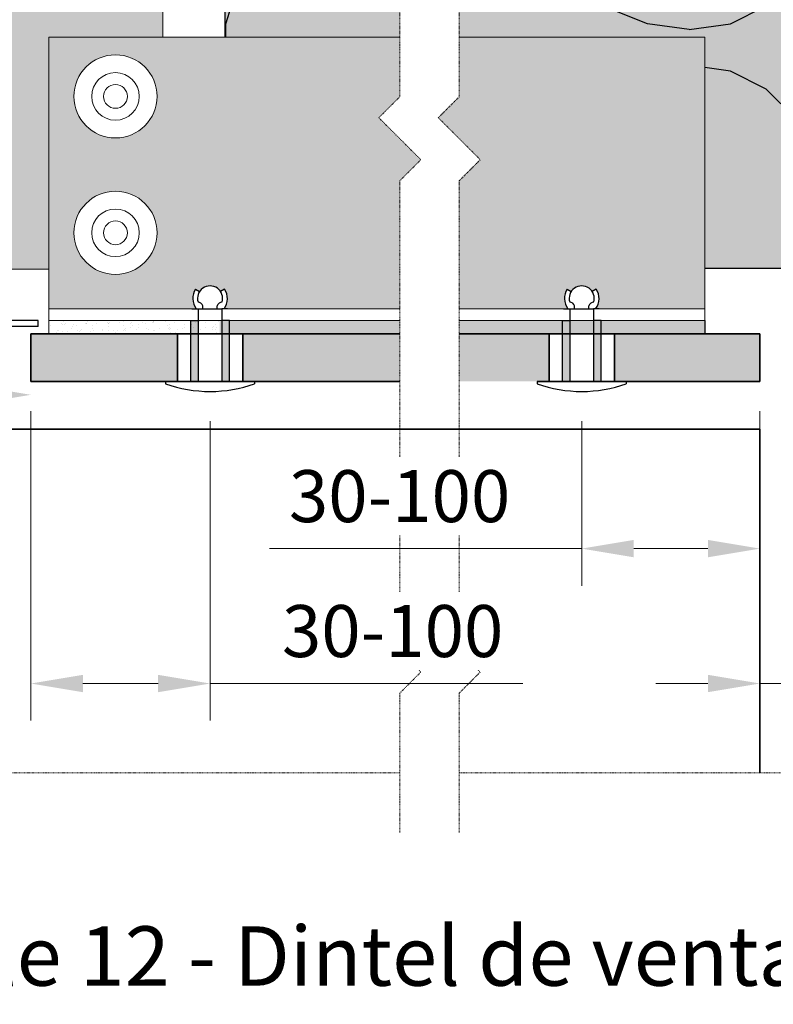
# Model space of a CAD drawing. Units: inches. Extents: x -8427 to 8781, y 20182 to 22423.
# Drawn here: x -2828 to -2701, y 21985 to 22151 of the extents above; entities that cross this region are included whole.
import ezdxf

# ---------------------------------------------------------------- set-up
doc = ezdxf.new("R2010")
doc.units = ezdxf.units.IN
doc.header["$LTSCALE"] = 0.25
doc.header["$MEASUREMENT"] = 0
doc.linetypes.add('DASHDOT', pattern=[1, 0.5, -0.25, 0, -0.25])
for name, color, linetype, lineweight in [('Etex-Dimensions', 7, 'Continuous', 13), ('Etex-EQUITONE', 7, 'Continuous', 35), ('Etex-Framing brackets + fixings', 7, 'Continuous', 13), ('Etex-Framing metal profiles (T-L-omega)', 7, 'Continuous', 13), ('Etex-Systemlines-Centerlines', 252, 'DASHDOT', 13)]:
    doc.layers.add(name, color=color, linetype=linetype, lineweight=lineweight)
for name, color, linetype in [('Etex-EQUITONE fixing elements', 7, 'Continuous'), ('Etex-EQUITONE sliding point sleeves', 3, 'Continuous'), ('Etex-Foam tape', 7, 'Continuous'), ('Etex-Insulation', 252, 'Continuous'), ('Etex-Perforated closures', 7, 'Continuous'), ('Etex-Text-legends-ES', 7, 'Continuous')]:
    doc.layers.add(name, color=color, linetype=linetype)
for name, color, linetype, true_color in [('Etex-EQUITONE solid hatch', 7, 'Continuous', 0x4d4e53), ('Etex-Solid Hatch insulation', 7, 'Continuous', 0xffffeb), ('Etex-Solid Hatch metal framing', 7, 'Continuous', 0xc7c8ca)]:
    doc.layers.add(name, color=color, linetype=linetype, true_color=true_color)
doc.styles.add('style Equitone', font='trebuc.ttf')
doc.dimstyles.new('Equitone', dxfattribs={"dimscale": 0, "dimtxt": 7, "dimasz": 7, "dimexe": 2.5, "dimexo": 4, "dimgap": 3.5, "dimtad": 1, "dimdec": 0, "dimzin": 0, "dimdsep": 46, "dimtxsty": 'style Equitone', "dimcen": 4, "dimclrt": 7, "dimadec": 0, "dimazin": 0, "dimtfac": 1, "dimtdec": 0, "dimtmove": 0, "dimatfit": 3, "dimfxl": 1, "dimtolj": 1, "dimtzin": 0, "dimlwd": 13, "dimlwe": 13, "dimarcsym": 1})
pattern_1 = [(127.5, (0, 1244.324), (-1.92682377, -0.06299336), [0, -1.52, 0, -1.7, 0, -1.625]), (97.5, (0, 1244.324), (-2.82214607, 1.7697767), [0, -0.82, 0, -1.37, 0, -0.525]), (57.5, (-5e-14, 1243.094), (-0.00565905, 3.11414186), [0, -0.5, 0, -1.8, 0, -2.35]), (47.5, (-5e-14, 1243.094), (-0.87767556, 3.0061266), [0, -0.25, 0, -1.18, 0, -1.35])]
pattern_2 = [(157.38, (-2832.15, 22254.18), (-100, 3e-06), [26, -1274]), (157.38, (-2832.15, 22354.18), (-100, 3e-06), [26, -1274]), (157.38, (-2832.15, 22454.18), (-100, 3e-06), [26, -1274]), (157.38, (-2832.15, 22554.18), (-100, 3e-06), [26, -1274]), (157.38, (-2832.15, 22654.18), (-100, 3e-06), [26, -1274]), (202.249, (-2832.15, 22338.18), (-100, -2e-06), [23.77, -2353.203]), (202.249, (-2832.15, 22438.18), (-100, -2e-06), [23.77, -2353.203]), (202.249, (-2832.15, 22538.18), (-100, -2e-06), [23.77, -2353.203]), (202.249, (-2832.15, 22638.18), (-100, -2e-06), [23.77, -2353.203]), (202.249, (-2832.15, 22738.18), (-100, -2e-06), [23.77, -2353.203]), (202.249, (-2832.15, 22838.18), (-100, -2e-06), [23.77, -2353.203]), (202.249, (-2832.15, 22938.18), (-100, -2e-06), [23.77, -2353.203]), (202.249, (-2832.15, 23038.18), (-100, -2e-06), [23.77, -2353.203]), (202.249, (-2832.15, 23138.18), (-100, -2e-06), [23.77, -2353.203]), (337.751, (-2854.15, 22313.18), (-100, -7e-06), [23.77, -2353.203]), (337.751, (-2854.15, 22413.18), (-100, -7e-06), [23.77, -2353.203]), (337.751, (-2854.15, 22513.18), (-100, -7e-06), [23.77, -2353.203]), (337.751, (-2854.15, 22613.18), (-100, -7e-06), [23.77, -2353.203]), (337.751, (-2854.15, 22713.18), (-100, -7e-06), [23.77, -2353.203]), (337.751, (-2854.15, 22813.18), (-100, -7e-06), [23.77, -2353.203]), (337.751, (-2854.15, 22913.18), (-100, -7e-06), [23.77, -2353.203]), (337.751, (-2854.15, 23013.18), (-100, -7e-06), [23.77, -2353.203]), (337.751, (-2854.15, 23113.18), (-100, -7e-06), [23.77, -2353.203]), (22.62, (-2856.15, 22278.18), (-100, -3e-06), [26, -1274]), (22.62, (-2856.15, 22378.18), (-100, -3e-06), [26, -1274]), (22.62, (-2856.15, 22478.18), (-100, -3e-06), [26, -1274]), (22.62, (-2856.15, 22578.18), (-100, -3e-06), [26, -1274]), (22.62, (-2856.15, 22678.18), (-100, -3e-06), [26, -1274]), (171.87, (-2815.151, 22249.18), (-100, 5e-06), [7.071, -700.036]), (158.199, (-2822.15, 22250.18), (-100, -1e-06), [10.77, -527.746]), (158.199, (-2822.15, 22350.18), (-100, -1e-06), [10.77, -527.746]), (21.801, (-2832.15, 22288.18), (-100, 1e-06), [10.77, -527.746]), (21.801, (-2832.15, 22388.18), (-100, 1e-06), [10.77, -527.746]), (8.13, (-2822.151, 22292.18), (-100, -5e-06), [7.071, -700.036]), (8.13, (-2815.151, 22249.18), (-100, -5e-06), [7.071, -700.036]), (26.565, (-2808.15, 22250.18), (-100, 2e-06), [6.708, -216.899]), (45, (-2802.15, 22253.18), (-100, 6e-15), [7.07, -134.35]), (56.31, (-2797.15, 22258.18), (-100, -4e-06), [3.606, -356.95]), (56.31, (-2797.15, 22358.18), (-100, -4e-06), [3.606, -356.95]), (56.31, (-2797.15, 22458.18), (-100, -4e-06), [3.606, -356.95]), (71.565, (-2795.15, 22261.18), (-100, -2e-07), [3.16, -313.065]), (71.565, (-2795.15, 22361.18), (-100, -2e-07), [3.16, -313.065]), (71.565, (-2795.15, 22461.18), (-100, -2e-07), [3.162, -313.065]), (71.565, (-2794.15, 22264.18), (-100, -2e-07), [3.16, -313.065]), (71.565, (-2794.15, 22364.18), (-100, -2e-07), [3.16, -313.065]), (71.565, (-2794.15, 22464.18), (-100, -2e-07), [3.162, -313.065]), (90, (-2793.15, 22267.18), (-100, 6e-15), [8, -92]), (108.435, (-2793.15, 22275.18), (-100, 2e-07), [3.16, -313.065]), (108.435, (-2793.15, 22375.18), (-100, 2e-07), [3.16, -313.065]), (108.435, (-2793.15, 22475.18), (-100, 2e-07), [3.162, -313.065]), (108.435, (-2794.15, 22278.18), (-100, 2e-07), [3.16, -313.065]), (108.435, (-2794.15, 22378.18), (-100, 2e-07), [3.16, -313.065]), (108.435, (-2794.15, 22478.18), (-100, 2e-07), [3.162, -313.065]), (123.69, (-2795.15, 22281.18), (-100, 4e-06), [3.606, -356.95]), (123.69, (-2795.15, 22381.18), (-100, 4e-06), [3.606, -356.95]), (123.69, (-2795.15, 22481.18), (-100, 4e-06), [3.606, -356.95]), (135, (-2797.15, 22284.18), (-100, 6e-15), [7.07, -134.35]), (153.435, (-2802.15, 22289.18), (-100, -2e-06), [6.708, -216.899]), (171.87, (-2808.151, 22292.18), (-100, 5e-06), [7.071, -700.036]), (171.87, (-2815.151, 22299.18), (-100, 5e-06), [7.071, -700.036]), (158.199, (-2822.15, 22300.18), (-100, -1e-06), [10.77, -527.746]), (158.199, (-2822.15, 22400.18), (-100, -1e-06), [10.77, -527.746]), (21.801, (-2832.15, 22338.18), (-100, 1e-06), [10.77, -527.746]), (21.801, (-2832.15, 22438.18), (-100, 1e-06), [10.77, -527.746]), (8.13, (-2822.151, 22342.18), (-100, -5e-06), [7.071, -700.036]), (8.13, (-2815.151, 22299.18), (-100, -5e-06), [7.071, -700.036]), (26.565, (-2808.15, 22300.18), (-100, 2e-06), [6.708, -216.899]), (45, (-2802.15, 22303.18), (-100, 6e-15), [7.07, -134.35]), (56.31, (-2797.15, 22308.18), (-100, -4e-06), [3.606, -356.95]), (56.31, (-2797.15, 22408.18), (-100, -4e-06), [3.606, -356.95]), (56.31, (-2797.15, 22508.18), (-100, -4e-06), [3.606, -356.95]), (71.565, (-2795.15, 22311.18), (-100, -2e-07), [3.16, -313.065]), (71.565, (-2795.15, 22411.18), (-100, -2e-07), [3.16, -313.065]), (71.565, (-2795.15, 22511.18), (-100, -2e-07), [3.162, -313.065]), (71.565, (-2794.15, 22314.18), (-100, -2e-07), [3.16, -313.065]), (71.565, (-2794.15, 22414.18), (-100, -2e-07), [3.16, -313.065]), (71.565, (-2794.15, 22514.18), (-100, -2e-07), [3.162, -313.065]), (90, (-2793.15, 22317.18), (-100, 6e-15), [8, -92]), (108.435, (-2793.15, 22325.18), (-100, 2e-07), [3.16, -313.065]), (108.435, (-2793.15, 22425.18), (-100, 2e-07), [3.16, -313.065]), (108.435, (-2793.15, 22525.18), (-100, 2e-07), [3.162, -313.065]), (108.435, (-2794.15, 22328.18), (-100, 2e-07), [3.16, -313.065]), (108.435, (-2794.15, 22428.18), (-100, 2e-07), [3.16, -313.065]), (108.435, (-2794.15, 22528.18), (-100, 2e-07), [3.162, -313.065]), (123.69, (-2795.15, 22331.18), (-100, 4e-06), [3.606, -356.95]), (123.69, (-2795.15, 22431.18), (-100, 4e-06), [3.606, -356.95]), (123.69, (-2795.15, 22531.18), (-100, 4e-06), [3.606, -356.95]), (135, (-2797.15, 22334.18), (-100, 6e-15), [7.07, -134.35]), (153.435, (-2802.15, 22339.18), (-100, -2e-06), [6.708, -216.899]), (171.87, (-2808.151, 22342.18), (-100, 5e-06), [7.071, -700.036]), (171.87, (-2871.151, 22274.18), (-100, 5e-06), [7.071, -700.036]), (153.435, (-2878.15, 22275.18), (-100, -2e-06), [6.708, -216.899]), (135, (-2884.15, 22278.18), (-100, 6e-15), [7.07, -134.35]), (123.69, (-2889.15, 22283.18), (-100, 4e-06), [3.606, -356.95]), (123.69, (-2889.15, 22383.18), (-100, 4e-06), [3.606, -356.95]), (123.69, (-2889.15, 22483.18), (-100, 4e-06), [3.606, -356.95]), (108.435, (-2891.15, 22286.18), (-100, 2e-07), [3.16, -313.065]), (108.435, (-2891.15, 22386.18), (-100, 2e-07), [3.16, -313.065]), (108.435, (-2891.15, 22486.18), (-100, 2e-07), [3.162, -313.065]), (108.435, (-2892.15, 22289.18), (-100, 2e-07), [3.16, -313.065]), (108.435, (-2892.15, 22389.18), (-100, 2e-07), [3.162, -313.065]), (108.435, (-2892.15, 22489.18), (-100, 2e-07), [3.162, -313.065]), (90, (-2893.15, 22292.18), (-100, 6e-15), [8, -92]), (71.565, (-2893.15, 22300.18), (-100, -2e-07), [3.16, -313.065]), (71.565, (-2893.15, 22400.18), (-100, -2e-07), [3.162, -313.065]), (71.565, (-2893.15, 22500.18), (-100, -2e-07), [3.162, -313.065]), (71.565, (-2892.15, 22303.18), (-100, -2e-07), [3.16, -313.065]), (71.565, (-2892.15, 22403.18), (-100, -2e-07), [3.162, -313.065]), (71.565, (-2892.15, 22503.18), (-100, -2e-07), [3.162, -313.065]), (56.31, (-2891.15, 22306.18), (-100, -4e-06), [3.606, -356.95]), (56.31, (-2891.15, 22406.18), (-100, -4e-06), [3.606, -356.95]), (56.31, (-2891.15, 22506.18), (-100, -4e-06), [3.606, -356.95]), (45, (-2889.15, 22309.18), (-100, 6e-15), [7.07, -134.35]), (26.565, (-2884.15, 22314.18), (-100, 2e-06), [6.708, -216.899]), (8.13, (-2878.151, 22317.18), (-100, -5e-06), [7.071, -700.036]), (8.13, (-2871.151, 22274.18), (-100, -5e-06), [7.071, -700.036]), (20.556, (-2864.15, 22275.18), (-100, 1e-06), [8.544, -845.856]), (20.556, (-2864.15, 22375.18), (-100, 1e-06), [8.544, -845.856]), (20.556, (-2864.15, 22475.18), (-100, 1e-06), [8.544, -845.856]), (158.199, (-2854.15, 22313.18), (-100, -1e-06), [10.77, -527.746]), (158.199, (-2854.15, 22413.18), (-100, -1e-06), [10.77, -527.746]), (171.87, (-2864.151, 22317.18), (-100, 5e-06), [7.071, -700.036]), (90, (-2893.15, 22246.18), (-100, 6e-15), [4, -96]), (71.565, (-2893.15, 22250.18), (-100, -2e-07), [3.16, -313.065]), (71.565, (-2893.15, 22350.18), (-100, -2e-07), [3.16, -313.065]), (71.565, (-2893.15, 22450.18), (-100, -2e-07), [3.162, -313.065]), (71.565, (-2892.15, 22253.18), (-100, -2e-07), [3.16, -313.065]), (71.565, (-2892.15, 22353.18), (-100, -2e-07), [3.16, -313.065]), (71.565, (-2892.15, 22453.18), (-100, -2e-07), [3.162, -313.065]), (56.31, (-2891.15, 22256.18), (-100, -4e-06), [3.606, -356.95]), (56.31, (-2891.15, 22356.18), (-100, -4e-06), [3.606, -356.95]), (56.31, (-2891.15, 22456.18), (-100, -4e-06), [3.606, -356.95]), (45, (-2889.15, 22259.18), (-100, 6e-15), [7.07, -134.35]), (26.565, (-2884.15, 22264.18), (-100, 2e-06), [6.708, -216.899]), (8.13, (-2878.151, 22267.18), (-100, -5e-06), [7.071, -700.036]), (159.444, (-2856.15, 22264.18), (-100, -1e-06), [8.544, -845.856]), (159.444, (-2856.15, 22364.18), (-100, -1e-06), [8.544, -845.856]), (159.444, (-2856.15, 22464.18), (-100, -1e-06), [8.544, -845.856]), (171.87, (-2864.151, 22267.18), (-100, 5e-06), [7.071, -700.036]), (171.87, (-2871.151, 22324.18), (-100, 5e-06), [7.071, -700.036]), (153.435, (-2878.15, 22325.18), (-100, -2e-06), [6.708, -216.899]), (135, (-2884.15, 22328.18), (-100, 6e-15), [7.07, -134.35]), (123.69, (-2889.15, 22333.18), (-100, 4e-06), [3.606, -356.95]), (123.69, (-2889.15, 22433.18), (-100, 4e-06), [3.606, -356.95]), (123.69, (-2889.15, 22533.18), (-100, 4e-06), [3.606, -356.95]), (108.435, (-2891.15, 22336.18), (-100, 2e-07), [3.16, -313.065]), (108.435, (-2891.15, 22436.18), (-100, 2e-07), [3.162, -313.065]), (108.435, (-2891.15, 22536.18), (-100, 2e-07), [3.162, -313.065]), (108.435, (-2892.15, 22339.18), (-100, 2e-07), [3.16, -313.065]), (108.435, (-2892.15, 22439.18), (-100, 2e-07), [3.162, -313.065]), (108.435, (-2892.15, 22539.18), (-100, 2e-07), [3.162, -313.065]), (90, (-2893.15, 22342.18), (-100, 6e-15), [4, -96]), (8.13, (-2871.151, 22324.18), (-100, -5e-06), [7.071, -700.036]), (21.801, (-2864.15, 22325.18), (-100, 1e-06), [10.77, -527.746]), (21.801, (-2864.15, 22425.18), (-100, 1e-06), [10.77, -527.746])]

# ---------------------------------------------------------------- blocks, each defined once
blk = doc.blocks.new('*D77')
at = {"layer": 'Defpoints', "color": 0, "ltscale": 100, "transparency": 16777216}
for p in [(-2825.88, 22090.02), (-2825.88, 22087.78), (-2855.9, 22082.02)]:
    blk.add_point(p, dxfattribs=at)
at = {"layer": 'Etex-Dimensions', "color": 0, "linetype": 'Continuous', "lineweight": 13, "ltscale": 100, "transparency": 16777216}
for p, q in [((-2855.9, 22087.02), (-2855.9, 22094.03)), ((-2855.9, 22087.78), (-2938.92, 22087.78)), ((-2834.63, 22087.78), (-2847.15, 22087.78)), ((-2825.88, 22085.02), (-2825.88, 22081.53))]:
    blk.add_line(p, q, dxfattribs=at)
at = {"layer": 'Etex-Dimensions', "color": 0, "ltscale": 100, "transparency": 16777216}
for points in [[(-2847.15, 22089.24), (-2847.15, 22086.32), (-2855.9, 22087.78)], [(-2834.63, 22089.24), (-2834.63, 22086.32), (-2825.88, 22087.78)]]:
    blk.add_solid(points, dxfattribs=at)
at = {"layer": 'Etex-Dimensions', "color": 7, "ltscale": 100, "transparency": 16777216, "insert": (-2925.25, 22096.61), "char_height": 8.75, "attachment_point": 5, "style": 'style Equitone', "bg_fill": 3, "box_fill_scale": 1.25, "bg_fill_color": 256, "bg_fill_true_color": 13158600, "bg_fill_transparency": 0}
blk.add_mtext('\\A1;{\\fCalibri|b0|i0|c0|p34;\\C256;≥}20', dxfattribs=at)
blk = doc.blocks.new('*D79')
at = {"layer": 'Defpoints', "color": 0, "ltscale": 100, "transparency": 16777216}
for p in [(-2825.88, 22090.02), (-2795.71, 22088.34), (-2795.71, 22039.18)]:
    blk.add_point(p, dxfattribs=at)
at = {"layer": 'Etex-Dimensions', "color": 0, "linetype": 'Continuous', "lineweight": 13, "ltscale": 100, "transparency": 16777216}
for p, q in [((-2825.88, 22085.02), (-2825.88, 22032.93)), ((-2795.71, 22083.34), (-2795.71, 22032.93)), ((-2817.13, 22039.18), (-2804.46, 22039.18)), ((-2795.71, 22039.18), (-2743.07, 22039.18))]:
    blk.add_line(p, q, dxfattribs=at)
at = {"layer": 'Etex-Dimensions', "color": 0, "ltscale": 100, "transparency": 16777216}
for points in [[(-2817.13, 22040.64), (-2817.13, 22037.72), (-2825.88, 22039.18)], [(-2804.46, 22040.64), (-2804.46, 22037.72), (-2795.71, 22039.18)]]:
    blk.add_solid(points, dxfattribs=at)
at = {"layer": 'Etex-Dimensions', "color": 7, "ltscale": 100, "transparency": 16777216, "insert": (-2764.98, 22048.01), "char_height": 8.75, "attachment_point": 5, "style": 'style Equitone', "bg_fill": 3, "box_fill_scale": 1.25, "bg_fill_color": 256, "bg_fill_true_color": 13158600, "bg_fill_transparency": 0}
blk.add_mtext('\\A1;30-100', dxfattribs=at)
blk = doc.blocks.new('*D111')
at = {"layer": 'Defpoints', "color": 0, "ltscale": 100, "transparency": 16777216}
for p in [(-2703.15, 22082.02), (-2698.65, 22082.02), (-2698.65, 22039.18)]:
    blk.add_point(p, dxfattribs=at)
at = {"layer": 'Etex-Dimensions', "color": 0, "linetype": 'Continuous', "lineweight": 13, "ltscale": 100, "transparency": 16777216}
for p, q in [((-2703.15, 22077.02), (-2703.15, 22032.93)), ((-2698.65, 22077.02), (-2698.65, 22032.93)), ((-2711.9, 22039.18), (-2720.65, 22039.18)), ((-2703.15, 22039.18), (-2698.65, 22039.18)), ((-2689.9, 22039.18), (-2650.11, 22039.18))]:
    blk.add_line(p, q, dxfattribs=at)
at = {"layer": 'Etex-Dimensions', "color": 0, "ltscale": 100, "transparency": 16777216}
for points in [[(-2711.9, 22040.64), (-2711.9, 22037.72), (-2703.15, 22039.18)], [(-2689.9, 22040.64), (-2689.9, 22037.72), (-2698.65, 22039.18)]]:
    blk.add_solid(points, dxfattribs=at)
at = {"layer": 'Etex-Dimensions', "color": 7, "ltscale": 100, "transparency": 16777216, "insert": (-2665.63, 22048.01), "char_height": 8.75, "attachment_point": 5, "style": 'style Equitone', "bg_fill": 3, "box_fill_scale": 1.25, "bg_fill_color": 256, "bg_fill_true_color": 13158600, "bg_fill_transparency": 0}
blk.add_mtext('\\A1;5-10', dxfattribs=at)
blk = doc.blocks.new('*D121')
at = {"layer": 'Defpoints', "color": 0, "ltscale": 100, "transparency": 16777216}
for p in [(-2703.15, 22090.02), (-2733.15, 22088.34), (-2733.15, 22061.89)]:
    blk.add_point(p, dxfattribs=at)
at = {"layer": 'Etex-Dimensions', "color": 0, "linetype": 'Continuous', "lineweight": 13, "ltscale": 100, "transparency": 16777216}
for p, q in [((-2703.15, 22085.02), (-2703.15, 22055.64)), ((-2733.15, 22083.34), (-2733.15, 22055.64)), ((-2733.15, 22061.89), (-2785.72, 22061.89)), ((-2711.9, 22061.89), (-2724.4, 22061.89))]:
    blk.add_line(p, q, dxfattribs=at)
at = {"layer": 'Etex-Dimensions', "color": 0, "ltscale": 100, "transparency": 16777216}
for points in [[(-2724.4, 22063.35), (-2724.4, 22060.43), (-2733.15, 22061.89)], [(-2711.9, 22063.35), (-2711.9, 22060.43), (-2703.15, 22061.89)]]:
    blk.add_solid(points, dxfattribs=at)
at = {"layer": 'Etex-Dimensions', "color": 7, "ltscale": 100, "transparency": 16777216, "insert": (-2763.81, 22070.72), "char_height": 8.75, "attachment_point": 5, "style": 'style Equitone', "bg_fill": 3, "box_fill_scale": 1.25, "bg_fill_color": 256, "bg_fill_true_color": 13158600, "bg_fill_transparency": 0}
blk.add_mtext('\\A1;30-100', dxfattribs=at)

msp = doc.modelspace()

# ---------------------------------------------------------------- hatches: boundary and pattern name
at = {"layer": 'Etex-EQUITONE solid hatch', "transparency": 33554687}
h = msp.add_hatch(color=256, dxfattribs=at)
h.dxf.hatch_style = 1
h.paths.add_polyline_path([(-2753.77, 22098.02), (-2753.77, 22090.02), (-2703.15, 22090.02), (-2703.15, 22098.02)])
h.paths.add_polyline_path([(-2763.77, 22090.02), (-2763.77, 22098.02), (-2825.88, 22098.02), (-2825.88, 22090.02)])
at = {"layer": 'Etex-Insulation', "ltscale": 100}
h = msp.add_hatch(dxfattribs=at)
h.set_pattern_fill('H1INSUN1', color=256, angle=90, pattern_type=2)
h.set_pattern_definition(pattern_2)
h.paths.add_polyline_path([(-2753.77, 22246.18), (-2693.15, 22246.18), (-2693.15, 22313.79), (-2753.77, 22313.79), (-2753.77, 22310.44), (-2757.3, 22306.9), (-2750.23, 22299.83), (-2753.77, 22296.3)])
h.paths.add_polyline_path([(-2753.77, 22147.98), (-2712.42, 22147.98), (-2712.42, 22109.09), (-2693.15, 22109.09), (-2693.15, 22166.18), (-2753.77, 22166.18)])
h.paths.add_polyline_path([(-2763.77, 22310.44), (-2763.77, 22313.79), (-2793.15, 22313.79), (-2793.15, 22246.18), (-2763.77, 22246.18), (-2763.77, 22296.3), (-2760.23, 22299.83), (-2767.3, 22306.9)])
h.paths.add_polyline_path([(-2693.15, 22212.08), (-2693.15, 22212.08), (-2693.15, 22212.08)])
h = msp.add_hatch(dxfattribs=at)
h.set_pattern_fill('H1INSUN1', color=256, angle=90, pattern_type=2)
h.set_pattern_definition(pattern_2)
h.paths.add_polyline_path([(-2763.77, 22147.98), (-2763.77, 22166.18), (-2793.15, 22166.18), (-2793.15, 22147.98)])
at = {"layer": 'Etex-Solid Hatch insulation', "ltscale": 100}
h = msp.add_hatch(color=256, dxfattribs=at)
h.dxf.hatch_style = 1
h.paths.add_polyline_path([(-2753.77, 22246.18), (-2702.08, 22246.18), (-2699.15, 22246.18), (-2693.15, 22246.18), (-2693.15, 22313.79), (-2753.77, 22313.79), (-2753.77, 22310.44), (-2757.3, 22306.9), (-2750.23, 22299.83), (-2753.42, 22296.64)])
h.paths.add_polyline_path([(-2763.77, 22147.98), (-2763.77, 22166.18), (-2793.15, 22166.18), (-2793.15, 22147.98)])
h.paths.add_polyline_path([(-2763.77, 22310.44), (-2763.77, 22313.79), (-2793.15, 22313.79), (-2793.15, 22246.18), (-2763.77, 22246.18), (-2763.77, 22296.3), (-2760.23, 22299.83), (-2767.3, 22306.9)])
h.paths.add_polyline_path([(-2712.42, 22147.98), (-2712.42, 22109.09), (-2693.15, 22109.09), (-2693.15, 22166.18), (-2699.15, 22166.18), (-2702.15, 22166.18), (-2753.77, 22166.18), (-2753.77, 22147.98)])
at = {"layer": 'Etex-Solid Hatch metal framing', "ltscale": 100}
h = msp.add_hatch(color=256, dxfattribs=at)
h.dxf.hatch_style = 1
h.set_gradient(color1=(199, 200, 202), tint=1, name='CYLINDER')
edge = h.paths.add_edge_path()
edge.add_line((-2803.64, 22313.79), (-2851.64, 22313.79))
edge.add_line((-2851.64, 22313.79), (-2851.64, 22162.41))
edge.add_arc((-2849.91, 22160.07), 2.91, 57.249, 126.3659, ccw=False)
edge.add_line((-2848.34, 22162.51), (-2848.77, 22161.84))
edge.add_arc((-2849.91, 22160.07), 2.11, -57.249, 57.249, ccw=False)
edge.add_line((-2848.77, 22158.29), (-2848.34, 22157.62))
edge.add_arc((-2849.91, 22160.07), 2.91, 233.6341, 302.751, ccw=False)
edge.add_line((-2851.64, 22157.72), (-2851.64, 22157.13))
edge.add_line((-2851.64, 22157.13), (-2851.64, 22132.74))
edge.add_arc((-2849.64, 22129.27), 4, 90, 120, ccw=False)
edge.add_arc((-2849.64, 22131.27), 2, 8.3506, 90, ccw=False)
edge.add_arc((-2848.66, 22129.27), 2.5, -66.3744, 66.3744, ccw=False)
edge.add_arc((-2849.64, 22127.27), 2, 270, 351.6494, ccw=False)
edge.add_arc((-2849.64, 22129.27), 4, 240, 270, ccw=False)
edge.add_line((-2851.64, 22125.81), (-2851.64, 22108.91))
edge.add_line((-2851.64, 22108.91), (-2848.13, 22108.91))
edge.add_spline(control_points=[(-2848.13, 22108.91), (-2847.28, 22115.34), (-2846.54, 22120.79), (-2846.09, 22121.59)], knot_values=[2.364432, 2.364432, 2.364432, 2.364432, 2.813172, 2.813172, 2.813172, 2.813172], degree=3, periodic=0)
edge.add_line((-2846.09, 22121.59), (-2849.83, 22120.9))
edge.add_line((-2849.83, 22120.9), (-2843.69, 22128))
edge.add_line((-2843.69, 22128), (-2839.87, 22119.37))
edge.add_line((-2839.87, 22119.37), (-2844.17, 22121.66))
edge.add_spline(control_points=[(-2844.17, 22121.66), (-2844.38, 22120.02), (-2845.6, 22114.11), (-2846.53, 22108.94), (-2846.53, 22108.91)], knot_values=[3.996747, 3.996747, 3.996747, 3.996747, 4.46356, 4.466814, 4.466814, 4.466814, 4.466814], degree=3, periodic=0)
edge.add_line((-2846.53, 22108.91), (-2822.88, 22108.91))
edge.add_line((-2822.88, 22108.91), (-2822.88, 22147.98))
edge.add_line((-2822.88, 22147.98), (-2803.64, 22147.98))
edge.add_line((-2803.64, 22147.98), (-2803.64, 22166.18))
edge.add_line((-2803.64, 22166.18), (-2849.08, 22166.18))
edge.add_line((-2849.08, 22166.18), (-2849.08, 22246.18))
edge.add_line((-2849.08, 22246.18), (-2827.88, 22246.18))
edge.add_spline(control_points=[(-2827.88, 22246.18), (-2828.39, 22246.99), (-2832.01, 22252.95), (-2828.87, 22260.73), (-2825.98, 22267.84), (-2825.95, 22270.77)], knot_values=[0.852076, 0.852076, 0.852076, 0.852076, 1, 2, 2.630977, 2.630977, 2.630977, 2.630977], degree=3, periodic=0)
edge.add_line((-2825.95, 22270.77), (-2830.28, 22269.42))
edge.add_line((-2830.28, 22269.42), (-2825.02, 22277.2))
edge.add_line((-2825.02, 22277.2), (-2820.21, 22269.09))
edge.add_line((-2820.21, 22269.09), (-2824.07, 22270.58))
edge.add_spline(control_points=[(-2824.07, 22270.58), (-2824.05, 22267.81), (-2826.49, 22260.69), (-2829.17, 22252.84), (-2825.76, 22247.01), (-2825.26, 22246.18)], knot_values=[0.842927, 0.842927, 0.842927, 0.842927, 1.443297, 2.443297, 2.60037, 2.60037, 2.60037, 2.60037], degree=3, periodic=0)
edge.add_line((-2825.26, 22246.18), (-2803.64, 22246.18))
edge.add_line((-2803.64, 22246.18), (-2803.64, 22313.79))
h = msp.add_hatch(color=256, dxfattribs=at)
h.dxf.hatch_style = 1
h.set_gradient(color1=(199, 200, 202), tint=1, name='CYLINDER')
h.paths.add_polyline_path([(-2712.42, 22147.98), (-2753.77, 22147.98), (-2753.77, 22137.95), (-2757.3, 22134.42), (-2750.23, 22127.35), (-2753.77, 22123.81), (-2753.77, 22102.27), (-2735.49, 22102.27, -0.311067), (-2735.6, 22105.57), (-2734.93, 22105.14, -0.545773), (-2731.38, 22105.14), (-2730.7, 22105.57, -0.311067), (-2730.81, 22102.27), (-2730.21, 22102.27), (-2712.42, 22102.27)])
h.paths.add_polyline_path([(-2760.23, 22127.35), (-2767.3, 22134.42), (-2763.77, 22137.95), (-2763.77, 22147.98), (-2822.88, 22147.98), (-2822.88, 22102.27), (-2798.06, 22102.27, -0.311067), (-2798.16, 22105.57), (-2797.49, 22105.14, -0.545773), (-2793.94, 22105.14), (-2793.27, 22105.57, -0.311067), (-2793.37, 22102.27), (-2763.77, 22102.27), (-2763.77, 22123.81)])
h.paths.add_polyline_path([(-2804.64, 22115.05, -1), (-2818.64, 22115.05, -1)], flags=16)
h.paths.add_polyline_path([(-2818.64, 22138.01, -1), (-2804.64, 22138.01, -1)], flags=16)
h.paths.add_polyline_path([(-2807.64, 22115.05, -1), (-2815.64, 22115.05, -1)], flags=0)
h.paths.add_polyline_path([(-2815.64, 22138.01, -1), (-2807.64, 22138.01, -1)], flags=0)
h.paths.add_polyline_path([(-2809.64, 22115.05, -1), (-2813.64, 22115.05, -1)], flags=0)
h.paths.add_polyline_path([(-2813.64, 22138.01, -1), (-2809.64, 22138.01, -1)], flags=0)

# ---------------------------------------------------------------- linework, layer by layer
at = {"layer": 'Etex-EQUITONE'}
for p, q in [((-2825.88, 22090.02), (-2825.88, 22098.02)), ((-2825.88, 22098.02), (-2763.77, 22098.02)), ((-2753.77, 22098.02), (-2703.15, 22098.02)), ((-2733.77, 22098.02), (-2703.15, 22098.02)), ((-2703.15, 22098.02), (-2703.15, 22090.02)), ((-2763.77, 22090.02), (-2825.88, 22090.02)), ((-2703.15, 22090.02), (-2733.77, 22090.02)), ((-2703.15, 22090.02), (-2733.77, 22090.02))]:
    msp.add_line(p, q, dxfattribs=at)
at = {"layer": 'Etex-EQUITONE', "ltscale": 100}
for p, q in [((-2733.77, 22098.02), (-2722.78, 22098.02)), ((-2703.15, 22082.02), (-2850.86, 22082.02)), ((-2703.15, 22082.02), (-2703.15, 22024.12))]:
    msp.add_line(p, q, dxfattribs=at)
at = {"layer": 'Etex-EQUITONE fixing elements'}
for p, q in [((-2798.16, 22105.57), (-2797.49, 22105.14)), ((-2793.27, 22105.57), (-2793.94, 22105.14)), ((-2735.6, 22105.57), (-2734.93, 22105.14)), ((-2730.7, 22105.57), (-2731.38, 22105.14)), ((-2798.78, 22102.27), (-2797.71, 22102.27)), ((-2797.71, 22102.27), (-2793.71, 22102.27)), ((-2796.92, 22102.27), (-2796.92, 22102.75)), ((-2794.52, 22102.27), (-2794.52, 22102.75)), ((-2792.78, 22102.27), (-2793.71, 22102.27)), ((-2736.21, 22102.27), (-2735.15, 22102.27)), ((-2735.15, 22102.27), (-2731.15, 22102.27)), ((-2734.36, 22102.27), (-2734.36, 22102.75)), ((-2731.96, 22102.27), (-2731.96, 22102.75)), ((-2730.21, 22102.27), (-2731.15, 22102.27)), ((-2803.21, 22090.02), (-2803.21, 22089.63)), ((-2788.21, 22090.02), (-2788.21, 22089.63)), ((-2740.65, 22090.02), (-2740.65, 22089.63)), ((-2725.65, 22090.02), (-2725.65, 22089.63))]:
    msp.add_line(p, q, dxfattribs=at)
for centre, radius, start, end in [((-2795.71, 22104), 2.91, 147.249, 216.3659), ((-2795.71, 22104), 2.11, 343.5032, 196.4968), ((-2795.71, 22104), 2.91, 323.6341, 32.751), ((-2733.15, 22104), 2.91, 147.249, 216.3659), ((-2733.15, 22104), 2.11, 343.5032, 196.4968), ((-2733.15, 22104), 2.91, 323.6341, 32.751), ((-2797.89, 22102.37), 1.04, 21.286, 81.7853), ((-2793.55, 22102.37), 1.04, 98.2147, 158.714), ((-2735.32, 22102.37), 1.04, 21.286, 81.7853), ((-2730.99, 22102.37), 1.04, 98.2147, 158.714)]:
    msp.add_arc(centre, radius, start, end, dxfattribs=at)
at = {"layer": 'Etex-EQUITONE sliding point sleeves'}
for p, q in [((-2798.96, 22100.27), (-2797.71, 22100.27)), ((-2792.46, 22100.27), (-2793.71, 22100.27)), ((-2736.4, 22100.27), (-2735.15, 22100.27)), ((-2729.9, 22100.27), (-2731.15, 22100.27))]:
    msp.add_line(p, q, dxfattribs=at)
at = {"layer": 'Etex-Foam tape', "ltscale": 100}
for q in [(-2712.42, 22098.15), (-2712.42, 22098.02)]:
    msp.add_line((-2712.42, 22100.27), q, dxfattribs=at)
at = {"layer": 'Etex-Framing brackets + fixings'}
for points in [[(-2822.88, 22147.98), (-2763.77, 22147.98)], [(-2753.77, 22147.98), (-2712.42, 22147.98), (-2712.42, 22102.27), (-2733.77, 22102.27)], [(-2822.88, 22102.27), (-2763.77, 22102.27)], [(-2763.77, 22102.27), (-2822.88, 22102.27)], [(-2753.77, 22102.27), (-2712.42, 22102.27), (-2712.42, 22100.27), (-2753.77, 22100.27)], [(-2763.77, 22100.27), (-2822.88, 22100.27)]]:
    msp.add_lwpolyline(points, dxfattribs=at)
at = {"layer": 'Etex-Framing metal profiles (T-L-omega)'}
for p, q in [((-2803.64, 22147.98), (-2803.64, 22166.18)), ((-2853.64, 22108.91), (-2822.88, 22108.91))]:
    msp.add_line(p, q, dxfattribs=at)
at = {"layer": 'Etex-Framing metal profiles (T-L-omega)', "ltscale": 100}
msp.add_line((-2822.88, 22098.02), (-2822.88, 22147.98), dxfattribs=at)
at = {"layer": 'Etex-Framing metal profiles (T-L-omega)'}
for centre, radius in [((-2811.64, 22138.01), 7), ((-2811.64, 22138.01), 4), ((-2811.64, 22138.01), 4), ((-2811.64, 22138.01), 2), ((-2811.64, 22138.01), 2), ((-2811.64, 22115.05), 7), ((-2811.64, 22115.05), 4), ((-2811.64, 22115.05), 4), ((-2811.64, 22115.05), 2), ((-2811.64, 22115.05), 2)]:
    msp.add_circle(centre, radius, dxfattribs=at)
at = {"layer": 'Etex-Insulation', "ltscale": 100}
for p, q in [((-2793.15, 22147.98), (-2793.15, 22166.18)), ((-2712.42, 22109.09), (-2693.15, 22109.09))]:
    msp.add_line(p, q, dxfattribs=at)
at = {"layer": 'Etex-Perforated closures'}
for p, q in [((-2824.64, 22100.27), (-2853.64, 22100.27)), ((-2824.64, 22099.27), (-2824.64, 22100.27)), ((-2824.64, 22099.27), (-2854.64, 22099.27))]:
    msp.add_line(p, q, dxfattribs=at)
at = {"layer": 'Etex-Systemlines-Centerlines'}
for p, q in [((-2763.77, 22210.05), (-2763.77, 22137.95)), ((-2753.77, 22210.05), (-2753.77, 22137.95)), ((-2763.77, 22137.95), (-2767.3, 22134.42)), ((-2753.77, 22137.95), (-2757.3, 22134.42)), ((-2767.3, 22134.42), (-2760.23, 22127.35)), ((-2757.3, 22134.42), (-2750.23, 22127.35)), ((-2760.23, 22127.35), (-2763.77, 22123.81)), ((-2750.23, 22127.35), (-2753.77, 22123.81)), ((-2763.77, 22123.81), (-2763.77, 22051.71)), ((-2753.77, 22123.81), (-2753.77, 22051.71)), ((-2763.77, 22051.71), (-2767.3, 22048.18)), ((-2753.77, 22051.71), (-2757.3, 22048.18)), ((-2767.3, 22048.18), (-2760.23, 22041.11)), ((-2757.3, 22048.18), (-2750.23, 22041.11)), ((-2760.23, 22041.11), (-2763.77, 22037.57)), ((-2750.23, 22041.11), (-2753.77, 22037.57)), ((-2763.77, 22037.57), (-2763.77, 22014.12)), ((-2753.77, 22037.57), (-2753.77, 22014.12)), ((-2763.77, 22024.12), (-2873.89, 22024.12)), ((-2595.65, 22024.12), (-2753.77, 22024.12))]:
    msp.add_line(p, q, dxfattribs=at)

# ---------------------------------------------------------------- texts
at = {"layer": 'Etex-Text-legends-ES', "insert": (-2739.06, 21993.31), "char_height": 10, "attachment_point": 5, "style": 'style Equitone'}
msp.add_mtext_dynamic_manual_height_columns('Detalle 12 - Dintel de ventana - Opción 1', width=322.8421, gutter_width=25, heights=[0], dxfattribs=at)

# ---------------------------------------------------------------- next in the draw order: dimensions: what is measured, and where the dimension line sits
at = {"layer": 'Etex-Dimensions', "ltscale": 100}
dim = msp.add_linear_dim(base=(-2825.88, 22087.78), p1=(-2855.9, 22082.02), p2=(-2825.88, 22090.02), text='{\\fCalibri|b0|i0|c0|p34;\\C256;≥}20', dimstyle='Equitone', override={"dimscale": 1.25, "dimexe": 5, "dimtfill": 1}, dxfattribs=at)
dim.commit()
dim.dimension.update_dxf_attribs({"geometry": '*D77', "text_midpoint": (-2925.25, 22087.78), "dimtype": 160})
dim = msp.add_linear_dim(base=(-2698.65075431, 22039.18018377), p1=(-2703.15075431, 22082.02493906), p2=(-2698.65075431, 22082.02493906), text='<>-10', dimstyle='Equitone', override={"dimscale": 1.25, "dimtxt": 7, "dimasz": 7, "dimexe": 5, "dimgap": 3.5, "dimtfill": 1}, dxfattribs=at)
dim.commit()
dim.dimension.update_dxf_attribs({"geometry": '*D111', "text_midpoint": (-2665.63055229, 22048.00678309)})

# ---------------------------------------------------------------- next in the draw order: wipeouts: each hides what was drawn before it
msp.add_wipeout([(-2801.21, 22098.02), (-2790.21, 22098.02), (-2790.21, 22090.02), (-2801.21, 22090.02)]).dxf.layer = 'Etex-EQUITONE fixing elements'

# ---------------------------------------------------------------- next in the draw order: hatches: boundary and pattern name
at = {"layer": 'Etex-EQUITONE sliding point sleeves', "ltscale": 100}
h = msp.add_hatch(color=256, dxfattribs=at)
h.dxf.hatch_style = 1
h.paths.add_polyline_path([(-2797.71, 22100.27), (-2798.96, 22100.27), (-2798.96, 22090.07), (-2797.71, 22090.07)])
h.paths.add_polyline_path([(-2792.46, 22100.27), (-2793.71, 22100.27), (-2793.71, 22090.07), (-2792.46, 22090.07)])
at = {"layer": 'Etex-Foam tape', "ltscale": 0.01}
h = msp.add_hatch(dxfattribs=at)
h.set_pattern_fill('AR-SAND', color=256, angle=90)
h.set_pattern_definition(pattern_1)
h.paths.add_polyline_path([(-2822.88, 22100.27), (-2822.88, 22098.02), (-2794.07, 22098.02), (-2794.07, 22100.27)])
h = msp.add_hatch(dxfattribs=at)
h.set_pattern_fill('AR-SAND', color=256, angle=90)
h.set_pattern_definition(pattern_1)
h.paths.add_polyline_path([(-2753.77, 22100.27), (-2753.77, 22098.02), (-2712.42, 22098.02), (-2712.42, 22100.27)])
h.paths.add_polyline_path([(-2763.77, 22098.02), (-2763.77, 22100.27), (-2794.07, 22100.27), (-2794.07, 22098.02)])

# ---------------------------------------------------------------- next in the draw order: linework, layer by layer
at = {"layer": 'Etex-EQUITONE'}
for p, q in [((-2801.21, 22098.02), (-2790.21, 22098.02)), ((-2801.21, 22098.02), (-2801.21, 22090.02)), ((-2790.21, 22098.02), (-2790.21, 22090.02))]:
    msp.add_line(p, q, dxfattribs=at)
at = {"layer": 'Etex-EQUITONE fixing elements'}
for p, q in [((-2797.71, 22102.27), (-2797.71, 22090.07)), ((-2793.71, 22102.27), (-2793.71, 22090.07)), ((-2801.21, 22090.02), (-2801.21, 22098.02)), ((-2790.21, 22098.02), (-2790.21, 22090.02)), ((-2803.21, 22090.02), (-2788.21, 22090.02)), ((-2788.24, 22090.02), (-2803.19, 22090.02))]:
    msp.add_line(p, q, dxfattribs=at)
msp.add_arc((-2795.71, 22110.8), 22.46, 250.4945, 289.5055, dxfattribs=at)
at = {"layer": 'Etex-EQUITONE sliding point sleeves'}
for p, q in [((-2798.96, 22090.07), (-2798.96, 22100.27)), ((-2792.46, 22090.07), (-2792.46, 22100.27))]:
    msp.add_line(p, q, dxfattribs=at)

# ---------------------------------------------------------------- next in the draw order: dimensions: what is measured, and where the dimension line sits
at = {"layer": 'Etex-Dimensions', "ltscale": 100}
dim = msp.add_linear_dim(base=(-2795.71, 22039.18), p1=(-2825.88, 22090.02), p2=(-2795.71, 22088.34), text='30-100', dimstyle='Equitone', override={"dimscale": 1.25, "dimtxt": 7, "dimasz": 7, "dimexe": 5, "dimgap": 3.5, "dimtfill": 1}, dxfattribs=at)
dim.commit()
dim.dimension.update_dxf_attribs({"geometry": '*D79', "text_midpoint": (-2764.98, 22039.18), "dimtype": 160})

# ---------------------------------------------------------------- next in the draw order: wipeouts: each hides what was drawn before it
msp.add_wipeout([(-2738.65, 22098.02), (-2727.65, 22098.02), (-2727.65, 22090.02), (-2738.65, 22090.02)]).dxf.layer = 'Etex-EQUITONE fixing elements'

# ---------------------------------------------------------------- next in the draw order: hatches: boundary and pattern name
at = {"layer": 'Etex-EQUITONE sliding point sleeves', "ltscale": 100}
h = msp.add_hatch(color=256, dxfattribs=at)
h.dxf.hatch_style = 1
h.paths.add_polyline_path([(-2735.15, 22100.27), (-2736.4, 22100.27), (-2736.4, 22090.07), (-2735.15, 22090.07)])
h.paths.add_polyline_path([(-2729.9, 22100.27), (-2731.15, 22100.27), (-2731.15, 22090.07), (-2729.9, 22090.07)])

# ---------------------------------------------------------------- next in the draw order: linework, layer by layer
at = {"layer": 'Etex-EQUITONE'}
for p, q in [((-2738.65, 22098.02), (-2727.65, 22098.02)), ((-2738.65, 22098.02), (-2738.65, 22090.02)), ((-2727.65, 22098.02), (-2727.65, 22090.02))]:
    msp.add_line(p, q, dxfattribs=at)
at = {"layer": 'Etex-EQUITONE fixing elements'}
for p, q in [((-2735.15, 22102.27), (-2735.15, 22090.07)), ((-2731.15, 22102.27), (-2731.15, 22090.07)), ((-2738.65, 22090.02), (-2738.65, 22098.02)), ((-2727.65, 22098.02), (-2727.65, 22090.02)), ((-2740.65, 22090.02), (-2725.65, 22090.02)), ((-2725.67, 22090.02), (-2740.63, 22090.02))]:
    msp.add_line(p, q, dxfattribs=at)
msp.add_arc((-2733.15, 22110.8), 22.46, 250.4945, 289.5055, dxfattribs=at)
at = {"layer": 'Etex-EQUITONE sliding point sleeves'}
for p, q in [((-2736.4, 22090.07), (-2736.4, 22100.27)), ((-2729.9, 22090.07), (-2729.9, 22100.27))]:
    msp.add_line(p, q, dxfattribs=at)

# ---------------------------------------------------------------- next in the draw order: dimensions: what is measured, and where the dimension line sits
at = {"layer": 'Etex-Dimensions', "ltscale": 100}
dim = msp.add_linear_dim(base=(-2733.15, 22061.89), p1=(-2703.15, 22090.02), p2=(-2733.15, 22088.34), text='<>-100', dimstyle='Equitone', override={"dimscale": 1.25, "dimexe": 5, "dimtfill": 1}, dxfattribs=at)
dim.commit()
dim.dimension.update_dxf_attribs({"geometry": '*D121', "text_midpoint": (-2763.81, 22070.72)})

doc.saveas('drawing.dxf')
